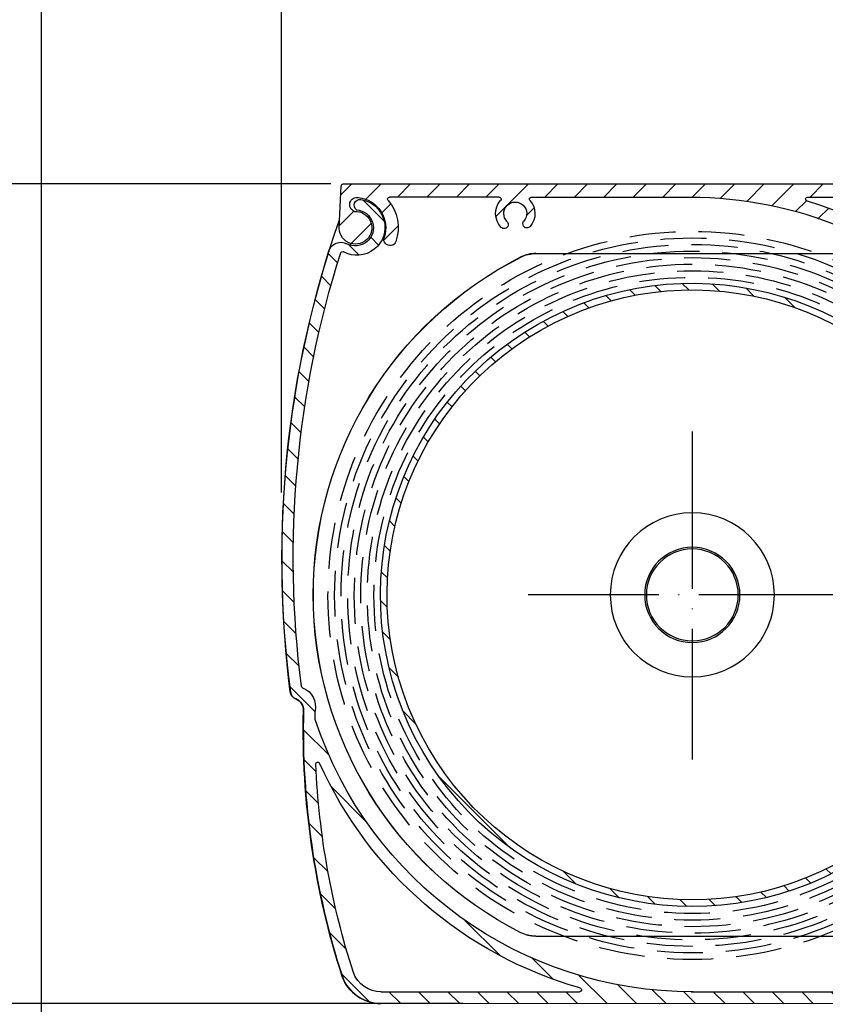
# Model space of a CAD drawing. Units: millimetres. Extents: x -206 to 4565, y -1200 to 3431.
# Drawn here: x 231 to 354, y 950 to 1100 of the extents above; entities that cross this region are included whole.
import ezdxf

# ---------------------------------------------------------------- set-up
doc = ezdxf.new("R2010")
doc.units = ezdxf.units.MM
doc.linetypes.add('ACAD_ISO04W100', pattern=[30, 24, -3, 0, -3])
doc.linetypes.add('GESTRICHELTX2', pattern=[1.5, 1, -0.5])
for name, color, linetype in [('Storama Mittellinie', 6, 'ACAD_ISO04W100'), ('Storama Stoff', 3, 'ACAD_ISO04W100'), ('Storama Volllinie', 7, 'Continuous')]:
    doc.layers.add(name, color=color, linetype=linetype)
doc.styles.add('ADESK2', font='isocp')
doc.dimstyles.new('MASS1_10', dxfattribs={"dimtxt": 20, "dimasz": 20, "dimexe": 10, "dimexo": 10, "dimgap": 1, "dimtad": 0, "dimdec": 1, "dimdsep": 46, "dimtxsty": 'ADESK2', "dimcen": -10, "dimclrd": 1, "dimclre": 1, "dimclrt": 7, "dimadec": 0, "dimazin": 0, "dimtfac": 1, "dimtdec": 1, "dimtmove": 0, "dimatfit": 3, "dimfxl": 1, "dimtvp": 1, "dimtolj": 1, "dimtzin": 0, "dimarcsym": 0})

# ---------------------------------------------------------------- blocks, each defined once
blk = doc.blocks.new('*D80')
at = {"layer": 'Defpoints', "color": 0, "transparency": 16777216}
for p in [(288.7494518112108, 1074.662765116154), (150.9389081743047, 902.6627598994093), (359.8000890590265, 902.6627598994091)]:
    blk.add_point(p, dxfattribs=at)
at = {"layer": 'Storama Volllinie', "color": 1, "lineweight": -2, "transparency": 16777216}
for p, q in [((278.7494518112108, 1074.662765116154), (140.9389081743047, 1074.662765116154)), ((150.9389081743047, 1054.662765116154), (150.9389081743047, 922.6627598994093)), ((349.8000890590265, 902.6627598994091), (140.9389081743047, 902.6627598994093))]:
    blk.add_line(p, q, dxfattribs=at)
at = {"layer": 'Storama Volllinie', "color": 1, "transparency": 16777216}
for points in [[(147.6055748409714, 1054.662765116154), (154.2722415076381, 1054.662765116154), (150.9389081743047, 1074.662765116154)], [(147.6055748409714, 922.6627598994093), (154.2722415076381, 922.6627598994093), (150.9389081743047, 902.6627598994093)]]:
    blk.add_solid(points, dxfattribs=at)
at = {"layer": 'Storama Volllinie', "color": 1, "transparency": 16777216, "insert": (130.9389081743046, 988.6627625077817), "char_height": 20, "attachment_point": 5, "rotation": 90, "style": 'ADESK2'}
blk.add_mtext('\\A1;Paket ca.170', dxfattribs=at)
blk = doc.blocks.new('*D81')
at = {"layer": 'Defpoints', "color": 0, "transparency": 16777216}
for p in [(150.9389081743049, 1114.653605486555), (234.6002577561394, 1114.653605486555), (288.7494518112108, 1074.662765116154)]:
    blk.add_point(p, dxfattribs=at)
at = {"layer": 'Storama Volllinie', "color": 1, "lineweight": -2, "transparency": 16777216}
for p, q in [((150.9389081743049, 1134.653605486555), (150.9389081743049, 1179.669353518051)), ((224.6002577561394, 1114.653605486555), (140.9389081743049, 1114.653605486555)), ((150.9389081743049, 1074.662765116154), (150.9389081743049, 1114.653605486555)), ((278.7494518112108, 1074.662765116154), (140.9389081743048, 1074.662765116154)), ((150.9389081743049, 1054.662765116154), (150.9389081743049, 1034.662765116154))]:
    blk.add_line(p, q, dxfattribs=at)
at = {"layer": 'Storama Volllinie', "color": 1, "transparency": 16777216}
for points in [[(147.6055748409715, 1134.653605486555), (154.2722415076382, 1134.653605486555), (150.9389081743049, 1114.653605486555)], [(147.6055748409715, 1054.662765116154), (154.2722415076382, 1054.662765116154), (150.9389081743049, 1074.662765116154)]]:
    blk.add_solid(points, dxfattribs=at)
at = {"layer": 'Storama Volllinie', "color": 1, "transparency": 16777216, "insert": (130.9389081743047, 1167.661479502303), "char_height": 20, "attachment_point": 5, "rotation": 90, "style": 'ADESK2'}
blk.add_mtext('\\A1;30', dxfattribs=at)
blk = doc.blocks.new('Fenster-ohne-Sturz')
at = {"layer": 'Storama Volllinie', "linetype": 'Continuous'}
blk.add_line((238.0000494071573, 1148.066122132528), (238.0000494071573, 30.43710185304372), dxfattribs=at)
blk = doc.blocks.new('*D84')
at = {"layer": 'Defpoints', "color": 0, "transparency": 16777216}
for p in [(194.9475911880035, 1074.662765116154), (288.7494518112108, 1074.662765116154), (308.8991461695751, 949.7210066943717)]:
    blk.add_point(p, dxfattribs=at)
at = {"layer": 'Storama Volllinie', "color": 1, "lineweight": -2, "transparency": 16777216}
for p, q in [((278.7494518112108, 1074.662765116154), (184.9475911880035, 1074.662765116154)), ((194.9475911880035, 969.7210066943718), (194.9475911880035, 1054.662765116154)), ((298.899146169575, 949.7210066943717), (184.9475911880035, 949.7210066943718))]:
    blk.add_line(p, q, dxfattribs=at)
at = {"layer": 'Storama Volllinie', "color": 1, "transparency": 16777216}
for points in [[(191.6142578546702, 1054.662765116154), (198.2809245213369, 1054.662765116154), (194.9475911880035, 1074.662765116154)], [(191.6142578546702, 969.7210066943718), (198.2809245213369, 969.7210066943718), (194.9475911880035, 949.7210066943718)]]:
    blk.add_solid(points, dxfattribs=at)
at = {"layer": 'Storama Volllinie', "color": 1, "transparency": 16777216, "insert": (174.9436541801293, 1012.191885905263), "char_height": 20, "attachment_point": 5, "rotation": 90, "style": 'ADESK2'}
blk.add_mtext('\\A1;125', dxfattribs=at)
blk = doc.blocks.new('*D85')
at = {"layer": 'Defpoints', "color": 0, "transparency": 16777216}
for p in [(271.249684120321, 1178.398914129766), (396.4006729213361, 1072.162781633577), (271.249684120321, 1017.649284534514)]:
    blk.add_point(p, dxfattribs=at)
at = {"layer": 'Storama Volllinie', "color": 1, "lineweight": -2, "transparency": 16777216}
for p, q in [((271.249684120321, 1027.649284534514), (271.249684120321, 1188.398914129766)), ((396.4006729213361, 1082.162781633577), (396.4006729213361, 1188.398914129766)), ((376.4006729213361, 1178.398914129766), (291.2496841203211, 1178.398914129766))]:
    blk.add_line(p, q, dxfattribs=at)
at = {"layer": 'Storama Volllinie', "color": 1, "transparency": 16777216}
for points in [[(291.2496841203211, 1181.732247463099), (291.2496841203211, 1175.065580796433), (271.249684120321, 1178.398914129766)], [(376.4006729213361, 1181.732247463099), (376.4006729213361, 1175.065580796433), (396.4006729213361, 1178.398914129766)]]:
    blk.add_solid(points, dxfattribs=at)
at = {"layer": 'Storama Volllinie', "color": 1, "transparency": 16777216, "insert": (333.8251785208286, 1198.40285113764), "char_height": 20, "attachment_point": 5, "style": 'ADESK2'}
blk.add_mtext('\\A1;125', dxfattribs=at)
blk = doc.blocks.new('*D87')
at = {"layer": 'Defpoints', "color": 0, "transparency": 16777216}
for p in [(288.7494518112108, 1074.662765116154), (90.06000107735414, 74.66285214030003), (353.4940530090698, 74.66285214029995)]:
    blk.add_point(p, dxfattribs=at)
at = {"layer": 'Storama Volllinie', "color": 1, "lineweight": -2, "transparency": 16777216}
for p, q in [((278.7494518112108, 1074.662765116154), (80.06000107735436, 1074.662765116154)), ((90.06000107735436, 1054.662765116154), (90.06000107735414, 94.66285214030003)), ((343.4940530090698, 74.66285214029996), (80.06000107735413, 74.66285214030003))]:
    blk.add_line(p, q, dxfattribs=at)
at = {"layer": 'Storama Volllinie', "color": 1, "transparency": 16777216}
for points in [[(86.72666774402101, 1054.662765116154), (93.39333441068769, 1054.662765116154), (90.06000107735436, 1074.662765116154)], [(86.72666774402082, 94.66285214030003), (93.39333441068747, 94.66285214030003), (90.06000107735414, 74.66285214030003)]]:
    blk.add_solid(points, dxfattribs=at)
at = {"layer": 'Storama Volllinie', "color": 1, "transparency": 16777216, "insert": (64.33512734320126, 711.4834362608889), "char_height": 20, "attachment_point": 5, "rotation": 90, "style": 'ADESK2'}
blk.add_mtext('\\A1;Anlagenhöhe max. 4750', dxfattribs=at)
blk = doc.blocks.new("Kastenfront-Midi-9'200'712-(A)")
at = {"layer": 'Storama Volllinie', "color": 7, "linetype": 'Continuous', "lineweight": -2}
for p, q in [((-4.88284742408905, 1.795622101677508), (-26.85278127750098, 1.788195920955331)), ((42.39119357074923, 1.811601465760759), (12.13525845137155, 1.801374487216889)), ((-26.8280332252416, -0.0116015624917054), (42.39178366926535, 0.0116015625062573))]:
    blk.add_line(p, q, dxfattribs=at)
for centre, radius, start, end in [((46.02350840622057, 118.3411362577735), 4.263814268278233, 97.72014824212984, 298.7072168625173), ((45.586523526179, 121.7108511761725), 0.866162975361581, 304.7155325886839, 99.01978560149831), ((46.26574179928684, 118.2589472567852), 2.746228633835711, 93.8822430240537, 298.3576156981889), ((48.47257663791788, 114.1702652548556), 1.899999999999951, 17.26642956891341, 118.3576156981889), ((48.21566346500003, 114.3382801682292), 0.3, 17.66586990674807, 118.7072168625173), ((-97.57164680282769, 67.90728434750781), 153.3025398744485, 352.689635206493, 17.66586990674807), ((-101.4298457693821, 67.57719278512377), 158.8765926682878, 352.7524151859291, 17.26642956891341), ((55.61218563500915, 45.14941102122247), 3.284618778326536, 113.4236714274096, 189.8849240492557), ((54.18720280753587, 48.43862304347749), 0.3, 293.4236714274096, 352.689635206493), ((54.79210500362206, 47.73638992907035), 1.399999999999985, 292.5127267778782, 351.6786133585033), ((56.0460652961101, 44.71096292016227), 1.875000000208129, 112.5127267778782, 181.255023395728), ((-67.908402919109, 41.76050439097162), 122.11458118626, 342.0432766387241, 1.365206459970869), ((-67.92597631296121, 41.75986040416683), 120.3321677485063, 0.7457823896276733, 1.366683451498035), ((-67.92597631296121, 41.75986040416683), 120.3321677485063, 342.0728147941606, 357.4954063448207), ((-26.88430842160779, 3.412856006340007), 3.424919931684391, 115.6710199065755, 270.9414749569896), ((-28.11330642024586, 5.623576382316969), 0.9124143795446501, 305.1333421146576, 106.2086976985074), ((-26.88430842160779, 3.412856006340007), 1.624919931684525, 115.6710199065755, 270.9414749569896), ((42.39972147923071, 6.245701202380587), 4.434432723719083, 269.3361796473198, 340.0241290380845), ((42.40835955928742, 6.233840013410372), 6.222260529747684, 269.8473658153292, 340.069107689827)]:
    blk.add_arc(centre, radius, start, end, dxfattribs=at)
at = {"layer": 'Storama Volllinie'}
for centre, radius, start, end in [((-5.053253101092195, 62.29538211694671), 60.5, 269.8773529248776, 341.7271935414532), ((-5.053253101092195, 62.29538211694671), 62.3, 285.9367029646918, 335.6798464894231), ((12.13515704669225, 2.101374470079463), 0.3, 105.9367029646917, 270.0193668674203), ((-5.053253101092195, 62.29538211694671), 62.5, 274.607747759003, 274.6375432430181)]:
    blk.add_arc(centre, radius, start, end, dxfattribs=at)
at = {"layer": 'Storama Volllinie', "lineweight": -2}
blk.add_arc((51.99152725186104, 36.51451645104498), 0.3, 357.4954063448207, 155.6798464894231, dxfattribs=at)
blk = doc.blocks.new("Kastenhinterteil-Midi-9'210'722-(A)")
at = {"layer": 'Storama Volllinie', "color": 7, "linetype": 'Continuous', "lineweight": -2}
for p, q in [((1.851777694559132, 6.674998216469248), (-111.0000000000218, 6.674992999722235)), ((2.5, 0), (2.150471208566159, 6.402965781435341)), ((-68.88295353480498, 4.674998216469248), (-106.790329890784, 4.674998216469248)), ((-26.80966712248483, 4.674998216469248), (-51.00000000002182, 4.674998216469248)), ((-21.89032739328104, 4.674998730632069), (-5.205705726082669, 4.675000365639789)), ((-113.0000000000218, -118.3250070002777), (-93.97580297863897, -118.3250070002777))]:
    blk.add_line(p, q, dxfattribs=at)
at = {"layer": 'Storama Volllinie'}
for p, q in [((-113.5000000000218, 4.174992999722235), (-113.5000000000218, -117.8250023921719)), ((-107.0510748319793, 1.530999129141491), (-107.0510748319793, 1.530999129141491)), ((-25.61154967603943, 0.2622763769577432), (-25.61154967603943, 0.2622763769577432)), ((-23.20888847821334, 0.1880679102214344), (-23.20888847821334, 0.1880679102214344)), ((-111.5000000000218, -37.94203590418693), (-111.5000000000218, -0.4872429026745522)), ((-108.8363786762711, -0.0786523584793031), (-108.8363786762711, -0.0786523584793031)), ((-111.5000000000218, -110.6627710978791), (-111.5000000000218, -55.7998827783722)), ((-108.8363786762711, -111.0713616420762), (-108.8363786762711, -111.0713616420762)), ((-98.79813332937921, -111.953369829338), (-97.26604444314582, -110.6677946099626)), ((-94.82875221483846, -112.0167225523873), (-95.85721239033592, -110.791051443397)), ((-97.60413858191534, -112.9096002111109), (-96.37846747292497, -111.8811400356117)), ((-95.67140110227047, -112.7237889230418), (-96.37846747292497, -111.8811400356117)), ((-95.67140110227047, -112.7237889230418), (-94.82875221483846, -112.0167225523873)), ((-107.0510748319793, -112.681013129697), (-107.0510748319793, -112.681013129697)), ((-96.43530148093852, -116.3250070002777), (-98.92139016280998, -113.3622018821424)), ((-94.06880672863917, -117.1228446482637), (-97.60413858191534, -112.9096002111109)), ((-93.61448075127555, -115.1751311410226), (-92.77183186384354, -114.4680647703681)), ((-92.84313561964882, -116.0943844727662), (-93.61448075127555, -115.1751311410226)), ((-92.2746279125422, -115.0606093655842), (-92.77183186384354, -114.4680647703681)), ((-107.3526334039197, -116.3250070002777), (-96.43530148093852, -116.3250070002777)), ((-94.06880672863917, -117.1228446482637), (-92.84313561964882, -116.0943844727662))]:
    blk.add_line(p, q, dxfattribs=at)
for centre, radius, start, end in [((-111.0000000000218, 4.174992999722235), 2.5, 90, 180), ((-51.00000000002182, -55.82500700027776), 60.50000521674792, 90, 180.0237935834142), ((-106.790329890784, 4.374998216469975), 0.3, 90, 221.8104364150297), ((-68.88295353480498, 4.374998216469975), 0.3, 286.5445260601595, 90), ((-21.89032736388617, 4.374998730632796), 0.3, 90.00000561466645, 221.8104483919926), ((-0.2261750509351259, 3.526341502260038), 1.1, 290.3639319906905, 101.8713101583541), ((-109.2500000000218, 2.174992999722235), 1.75, 358.9339268229683, 265.1424767095925), ((-51.00000000002182, -55.82500700027776), 62.50000521674792, 106.5445260601595, 163.4554572257314), ((-109.2500000000218, 2.174992999722235), 3, 358.9339268230725, 41.81043641502967), ((-24.34999701324341, 2.174992999722235), 3, 138.1895635849703, 221.3352029136478), ((-24.34999701324341, 2.174992999722235), 1.75, 315.1266530272524, 221.3352029136478), ((-24.34999701324341, 2.174992999722235), 3, 315.1266530272524, 41.81044839199255), ((-106.875411102279, 2.130805142838653), 0.625, 178.9339268229682, 253.6764035325134), ((-106.875411102279, 2.130805142838653), 0.625, 253.6764035325134, 358.9339268229683), ((0, 0), 2.5, 86.40852406327757, 6.249187738734407), ((-109.4511108455335, -0.1914768242604623), 0.625, 10.40000000004283, 85.14247670959242), ((-26.13328590858873, 0.6063930775781046), 0.625, 221.3352029136478, 326.5927262042325), ((-26.1332859085851, 0.6063930775781046), 0.625, 326.5927262042325, 41.33520291364785), ((-22.666910226857, 0.499330781525714), 0.625, 135.1266530272524, 209.8691297368304), ((-22.666910226857, 0.499330781525714), 0.625, 209.8691297368304, 315.1266530272524), ((-111.2000000000262, -0.4872429026745522), 0.3, 53.77845338023088, 180), ((-109.2500000000218, 2.174992999722235), 3, 233.7784533802309, 265.1424767095925), ((-109.4511108455335, -0.1914768242604623), 0.625, 265.1424767095925, 10.40000000004283), ((-111.2000000000262, -37.94203590418693), 0.3, 180, 343.4554572257315), ((-111.2000000000262, -110.6627710978791), 0.3, 180, 306.2215466197691), ((-109.2500000000218, -113.3250070002777), 3, 94.85752329040757, 126.2215466197691), ((-109.4511108455335, -110.958537176295), 0.625, 349.5999999999572, 94.85752329040757), ((-109.4511108455335, -110.958537176295), 0.625, 274.8575232904075, 349.5999999999572), ((-96.62325683345625, -111.4338390530829), 1, 40.00000000006923, 129.9999999999894), ((-109.2500000000218, -113.3250070002777), 1.75, 94.85752329040757, 1.066073176927539), ((-98.1553457196933, -112.7194142724565), 1, 129.9999999999894, 220.0000000000692), ((-109.2500000000218, -113.3250070002777), 3, 305.0968012277444, 1.066073176927539), ((-106.875411102279, -113.2808191433942), 0.625, 106.3235964674867, 181.0660731769275), ((-106.875411102279, -113.2808191433942), 0.625, 1.066073176927539, 106.3235964674867), ((-94.2000000000262, -116.1250070002788), 2.2, 270, 28.93500149147773), ((-107.3526334039197, -116.0250070002766), 0.3, 125.0968012279748, 269.9999999996874)]:
    blk.add_arc(centre, radius, start, end, dxfattribs=at)
at = {"layer": 'Storama Volllinie', "color": 7, "linetype": 'Continuous', "lineweight": -2}
for centre, radius, start, end in [((1.851777694559132, 6.374998216469975), 0.3, 5.349178850440671, 90), ((-26.80966712248483, 4.374998216469975), 0.3, 318.1895635849703, 90), ((-5.205705696680524, 4.375000365640516), 0.3, 319.9554980493674, 90.00000561466645), ((0, 0), 4.625000000035078, 95.61418738366393, 198.7432482219901), ((-2.18279e-11, -4.54747e-11), 6.49999999999998, 139.9554980493674, 198.7432482215618), ((-5.26750950888163, -1.787386310859801), 0.9375000000000245, 198.7432482215618, 18.74324822156189)]:
    blk.add_arc(centre, radius, start, end, dxfattribs=at)
at = {"layer": 'Storama Volllinie', "color": 7, "linetype": 'Continuous'}
blk.add_arc((-112.9999953919177, -117.8250023921719), 0.5000046081271172, 179.9994719548611, 269.9994719547569, dxfattribs=at)
blk = doc.blocks.new("Wellenlager-Midi-9'210'100-(A)")
at = {"layer": 'Storama Volllinie', "linetype": 'Continuous'}
for p, q in [((-26.10752700000012, 51.49217200000021), (-26.11134800000036, 51.50980600000003)), ((-23.85096800000065, 52.04999999999927), (-23.84679700000015, 52.03254500000003)), ((23.85096699999849, 52.04999999999927), (-23.85096800000065, 52.04999999999927)), ((23.84679599999981, 52.03254500000003), (-23.84679700000015, 52.03254500000003)), ((23.84679599999981, 52.03254500000003), (23.85096799999883, 52.04999999999927)), ((26.11134599999969, 51.50980600000003), (26.10752800000046, 51.49217200000021)), ((-26.11134600000151, -51.50980600000003), (-26.10752900000079, -51.49217099999987)), ((-23.84679700000015, -52.03254500000003), (-23.85096800000065, -52.05000000000109)), ((23.85096799999883, -52.05000000000109), (-23.85096800000065, -52.05000000000109)), ((23.84679599999981, -52.03254500000003), (-23.84679700000015, -52.03254500000003)), ((23.85096799999883, -52.05000000000109), (23.84679599999981, -52.03254500000003)), ((26.10752700000012, -51.49217200000021), (26.11134700000003, -51.50980499999969))]:
    blk.add_line(p, q, dxfattribs=at)
for radius in [12.5, 7.256588999999999, 7]:
    blk.add_circle((0, 0), radius, dxfattribs=at)
for radius, start, end in [(57.75, 116.8813580000126, 243.1186419999874), (57.732545, 116.8858899999066, 243.1141100000933), (57.732545, 296.8858899999067, 63.11411000009334), (57.75, 296.8813580000126, 63.1186419999874)]:
    blk.add_arc((0, 0), radius, start, end, dxfattribs=at)
for centre, major_axis, start_param, end_param in [((-23.84643300000062, 47.03178300000035, 3), (1.162442253360488, -4.863824150903711), 2.907032100624332, 3.376206575517572), ((23.84643099999994, 47.03178300000035, 3), (-1.162639172958082, -4.863777617118964), 2.907019166203902, 3.376193615008984), ((-23.84643200000028, -47.03178200000002, 3), (-1.162509035130853, -4.863808188962488), 6.04858510256206, 6.517759576491486), ((23.84643199999846, -47.03178200000002, 3), (1.162312361679112, -4.863855727533977), 6.048651469202204, 6.517825923448719)]:
    blk.add_ellipse(centre, major_axis=major_axis, ratio=0.9998389999999998, start_param=start_param, end_param=end_param, dxfattribs=at)
for points, knots in [([(-23.85096839386461, 52.05000035369266), (-24.24360316529783, 52.02655588526977), (-25.02888894009448, 51.97966597920276), (-25.75052252345268, 51.66642821095047), (-26.11134677325026, 51.50980608949613)], [0, 0, 0, 0, 0.4999896649515767, 1, 1, 1, 1]), ([(23.85096697385961, 52.05000072885741), (24.24360126449392, 52.0265562695804), (25.02888731778876, 51.9796663077559), (25.75052120466717, 51.66642846920513), (26.1113461760142, 51.50980606527628)], [0, 0, 0, 0, 0.4999888753758809, 1, 1, 1, 1]), ([(-26.11134678465532, -51.50980546055143), (-25.75052274295922, -51.6664274961131), (-25.02888918967619, -51.97966526018354), (-24.243603436591, -52.02655518168831), (-23.85096846592205, -52.04999967037474)], [0, 0, 0, 0, 0.5000100675128194, 1, 1, 1, 1]), ([(23.85096763799811, -52.0499997751067), (24.24360202546632, -52.02655534093356), (25.0288878515039, -51.97966545445706), (25.75052150812553, -51.66642768783276), (26.11134617093739, -51.50980540381715)], [0, 0, 0, 0, 0.4999891433800967, 1, 1, 1, 1])]:
    blk.add_open_spline(points, degree=3, knots=knots, dxfattribs=at)
blk = doc.blocks.new("Walze-ø95-9'926'809")
at = {"layer": 'Storama Volllinie', "color": 7, "linetype": 'Continuous'}
for p, q in [((-2.659999532001165, 38.28386731379032), (2.659981745133336, 38.28386164354015)), ((2.659989248340934, 37.28386971047076), (-2.659992028833585, 37.28387538100469))]:
    blk.add_line(p, q, dxfattribs=at)
at = {"layer": 'Storama Volllinie'}
for centre, radius, start, end in [((2.2973836e-09, -0.0052196472006472), 47.50178601438097, 94.85284297171962, 85.147175760472), ((0, 0), 46.49676015043339, 94.83056264770553, 85.1694560810488)]:
    blk.add_arc(centre, radius, start, end, dxfattribs=at)
at = {"layer": 'Storama Volllinie', "color": 7, "linetype": 'Continuous'}
for centre, radius, start, end in [((-3.900007548136272, 46.18240587202854), 1.149999999999999, 25.06751976651713, 95.91416625213319), ((-3.900007548136272, 46.18240587202854), 1.149999999999999, 340.4827345417314, 25.06751977309038), ((3.899992452110382, 46.18240714710191), 1.149999999999999, 104.9838625985986, 240.8986022588587), ((3.899992452110382, 46.18240714710191), 1.149999999999999, 98.29965929904695, 104.9838625966517), ((3.899992452110382, 46.18240714710191), 1.149999999999999, 84.08585247527739, 98.29965929904695), ((-0.4225551290237491, 39.93502044616253), 7, 119.1014164749747, 144.4510185726611), ((-0.422555128863678, 39.93502044603701), 6, 119.1014164749747, 144.4510185726611), ((-3.900007548296343, 46.18240587215405), 0.15, 43.64324966167739, 95.91416625213319), ((-3.900007548296343, 46.18240587215405), 0.15, 299.101416475906, 43.64324966624868), ((-3.900007548136272, 46.18240587202854), 1.149999999999999, 299.1014164767462, 340.4827345408411), ((0.4225420753919025, 39.93502058322884), 6, 35.54900016108057, 60.89860225885865), ((3.899992452274091, 46.1824071469764), 0.15, 84.0858524776832, 240.8986022588587), ((0.4225420753919025, 39.93502058322884), 7, 35.54900016108057, 60.89860225885865), ((-2.660006788310056, 41.53386692659842), 4.250000000012507, 147.0002900045399, 186.3006821743679), ((-2.66000678832097, 41.53386692660387), 4.25, 144.4510185730366, 147.0002900023728), ((2.659993213141206, 41.53386779529319), 4.25, 32.99972873822031, 35.54900016414576), ((2.65999321313393, 41.53386779529137), 4.250000000006451, 353.6993365728546, 32.99972873859605), ((-2.660006788048121, 41.53386692664935), 3.25, 171.0927730013215, 270.0000093639959), ((-2.660006788048121, 41.53386692664935), 3.25, 144.4510185754961, 171.0927730076446), ((2.659993212981135, 41.5338677954187), 3.25, 270.0000093693112, 35.54900016414576), ((-2.66000678832097, 41.53386692660387), 4.25, 186.3006821744716, 267.4507379336457), ((2.659996705535377, 41.53386604733714), 4.24999633687403, 269.9998994666941, 353.6993548282076), ((-2.66000678832097, 41.53386692660387), 4.25, 267.4507379336457, 270.0000093639959)]:
    blk.add_arc(centre, radius, start, end, dxfattribs=at)

msp = doc.modelspace()

# ---------------------------------------------------------------- hatches: boundary and pattern name
at = {"layer": 'Storama Volllinie'}
h = msp.add_hatch(dxfattribs=at)
h.set_pattern_fill('ANSI31', color=256)
h.set_pattern_definition([(45, (-14154.19236919843, -12544.2533127696), (-2.245064030267287, 2.245064030267288), [])])
edge = h.paths.add_edge_path()
edge.add_arc((280.6488952267678, 1074.362765116155), 0.2999999999992031, 449.9999973513386, 534.6508211499419, ccw=False)
edge.add_line((280.6488952406362, 1074.662765116154), (393.5006730369151, 1074.662759899407))
edge.add_arc((393.500672921349, 1072.162759899407), 2.500000000000244, 360.00000000000557, 449.99999735142, ccw=False)
edge.add_line((396.0006729213492, 1072.162759899407), (396.0006729213728, 950.1627645075132))
edge.add_arc((395.5006683132451, 950.1627645075132), 0.5000046081277106, 270, 360, ccw=False)
edge.add_line((395.5006683132451, 949.6627598993855), (376.7006729213499, 949.6627598994054))
edge.add_arc((376.7006729213528, 951.8627598994063), 2.200000000000791, 151.0649985084897, 269.999999999926, ccw=False)
edge.add_line((374.7753008338714, 952.9271575341045), (375.2725047851709, 953.519702129317))
edge.add_line((375.2725047851709, 953.519702129317), (376.1151536726029, 952.8126357586625))
edge.add_line((376.1151536726029, 952.8126357586625), (375.3438085409762, 951.8933824269188))
edge.add_line((375.3438085409762, 951.8933824269188), (376.5694796499665, 950.8649222514213))
edge.add_line((376.5694796499665, 950.8649222514213), (380.1048115032427, 955.0781666885741))
edge.add_line((380.1048115032427, 955.0781666885741), (378.8791403942523, 956.1066268640734))
edge.add_line((378.8791403942523, 956.1066268640734), (378.1720740235978, 955.2639779766431))
edge.add_line((378.1720740235978, 955.2639779766431), (377.3294251361658, 955.9710443472978))
edge.add_line((377.3294251361658, 955.9710443472978), (378.3578853116633, 957.196715456288))
edge.add_arc((379.1239297547825, 956.5539278466015), 1.000000000000269, 409.99999999984277, 500.0000000000057, ccw=False)
edge.add_line((379.7667173644713, 957.3199722897187), (381.2988062507084, 956.034397070347))
edge.add_arc((380.6560186410213, 955.2683526272284), 1.000000000000096, 320.0000000000595, 409.9999999999618, ccw=False)
edge.add_line((381.422063084141, 954.6255650175426), (378.9359744022659, 951.6627598994073))
edge.add_line((378.9359744022659, 951.6627598994073), (389.8533063252471, 951.6627598994091))
edge.add_arc((389.8533063252474, 951.9627598994088), 0.2999999999995921, 269.9999999999335, 414.9031987724969)
edge.add_arc((391.7506729213544, 954.6627598994044), 3.000000000000267, 178.9339268229816, 234.9031987722677, ccw=False)
edge.add_arc((389.3760840236064, 954.7069477562923), 0.6249999999993486, 433.6764035325688, 538.9339268230262, ccw=False)
edge.add_arc((389.3760840236013, 954.7069477562922), 0.6250000000008487, 358.9339268229565, 433.6764035321185, ccw=False)
edge.add_arc((391.7506729213484, 954.6627598994097), 1.749999999999082, 538.9339268231481, 805.1424767094712)
edge.add_arc((391.9517837668603, 957.0292297233905), 0.6249999999998287, 190.4000000000162, 265.1424767094376, ccw=False)
edge.add_arc((391.9517837668605, 957.0292297233892), 0.6249999999998958, 85.1424767095192, 190.3999999998932, ccw=False)
edge.add_arc((391.75067292136, 954.6627598994062), 2.999999999999865, 413.77845338031625, 445.14247670969223, ccw=False)
edge.add_arc((393.7006729213531, 957.3249958018056), 0.2999999999997016, 233.7784533802084, 360.0000000000542)
edge.add_line((394.0006729213528, 957.324995801806), (394.000678138098, 1012.162759899411))
edge.add_arc((333.5006729213499, 1012.162759899406), 60.50000521674809, 360.0000000000045, 450.0000000000007)
edge.add_line((333.5006729213492, 1072.662765116154), (309.3103400438122, 1072.662765116154))
edge.add_arc((309.3103400438086, 1072.362765116155), 0.2999999999995637, 449.9999999993215, 581.810436415442)
edge.add_arc((306.8506699345736, 1070.162759899405), 2.999999999999157, 318.6647970863238, 401.8104364151008, ccw=False)
edge.add_arc((308.633958829916, 1068.594159977263), 0.6250000000002432, 213.4072737957768, 318.66479708632727, ccw=False)
edge.add_arc((308.6339588299149, 1068.594159977265), 0.6250000000005949, 138.6647970863584, 213.4072737960012, ccw=False)
edge.add_arc((306.8506699345704, 1070.162759899406), 1.749999999999162, 318.66479708638, 584.8733469727664)
edge.add_arc((305.167583148184, 1068.48709768121), 0.6250000000006012, 330.1308702632223, 404.8733469727851, ccw=False)
edge.add_arc((305.1675831481844, 1068.487097681209), 0.6249999999999868, 224.8733469727696, 330.1308702632378, ccw=False)
edge.add_arc((306.8506699345708, 1070.162759899407), 3.000000000001074, 138.1895516080109, 224.8733469727991, ccw=False)
edge.add_arc((304.3910002852136, 1072.362765630317), 0.2999999999997407, 318.1895516080165, 449.9999943853116)
edge.add_line((304.391000314612, 1072.662765630317), (287.7063786474064, 1072.662767265325))
edge.add_arc((287.7063786180107, 1072.362767265325), 0.2999999999996859, 449.9999943858293, 580.0445019500947)
edge.add_arc((282.5006729213503, 1067.987766899638), 6.500000000000373, 341.2567517784545, 400.0445019506451, ccw=False)
edge.add_arc((287.7704761163165, 1066.214278335609), 0.9398964410046688, 180.8472329716687, 340.40951880676573, ccw=False)
edge.add_arc((282.4622058618885, 1067.921147480634), 4.695170521281697, 338.5002474143806, 443.9981746784844)
edge.add_arc((282.7362883529594, 1071.511380430562), 1.100771227328968, 438.638774208068, 609.1259836426622)
edge.add_arc((282.4926353448547, 1067.987514907144), 2.499760929255752, 270.18422561834467, 453.4072503184236, ccw=False)
edge.add_arc((282.181044656337, 1067.701228415059), 2.236419931011261, 165.533985332398, 278.21682692893194, ccw=False)
edge.add_line((280.0155282176074, 1068.259898855853), (280.3502017127612, 1074.390732681117))
edge = h.paths.add_edge_path(flags=16)
edge.add_arc((333.5006729213551, 1012.162759899405), 62.50000521674775, 376.5445427742394, 433.4554739398691, ccw=False)
edge.add_arc((393.7006729213533, 1030.045730995498), 0.299999999999561, 196.5445427741751, 359.9999999999403)
edge.add_line((394.0006729213528, 1030.045730995498), (394.0006729213528, 1067.50052399701))
edge.add_arc((393.7006729213525, 1067.500523997016), 0.3000000000002814, 359.9999999989591, 486.2215466204346)
edge.add_arc((391.7506729213481, 1070.162759899405), 2.999999999998025, 274.8575232905384, 306.2215466199045, ccw=False)
edge.add_arc((391.9517837668603, 1067.796290075425), 0.6249999999996713, 169.6000000000799, 274.8575232905081, ccw=False)
edge.add_arc((391.9517837668605, 1067.796290075426), 0.6249999999997338, 454.8575232905873, 529.6000000001624, ccw=False)
edge.add_arc((391.750672921352, 1070.162759899407), 1.749999999999137, 274.8575232904086, 541.0660731769232)
edge.add_arc((389.3760840236046, 1070.118572042524), 0.6250000000011089, 286.323596467554, 361.0660731769278, ccw=False)
edge.add_arc((389.3760840236009, 1070.118572042521), 0.624999999999247, 181.0660731768163, 286.32359646796186, ccw=False)
edge.add_arc((391.7506729213499, 1070.162759899405), 3.000000000001137, 138.1895635849046, 181.0660731769284, ccw=False)
edge.add_arc((389.2910028121118, 1072.362765116155), 0.2999999999994567, 318.1895635849772, 450.0000000000664)
edge.add_line((389.2910028121114, 1072.662765116154), (351.3836264561323, 1072.662765116154))
edge.add_arc((351.3836264561251, 1072.362765116155), 0.2999999999992866, 449.9999999986097, 613.4554739410823)
h = msp.add_hatch(dxfattribs=at)
h.set_pattern_fill('ANSI31', color=256, angle=90)
h.set_pattern_definition([(135, (-14154.18373111837, -12544.26517395857), (-2.245064030267288, -2.245064030267287), [])])
h.paths.add_polyline_path([(274.5861804095566, 994.3833038357297, 0.3097946870513763), (273.4296275424713, 996.1600360739303, -0.2690875411322863), (272.5770739238433, 997.2769910059742, -0.1073302294930285), (278.4708237460745, 1064.451172996942, -0.4721170860300187), (281.1876493919935, 1065.559224037633, 1.240147919923538), (282.6779712371445, 1070.715832601343, -0.774579058470721), (283.2581524177221, 1072.289602418983, -1.20932507428036), (280.6862133687246, 1064.318364322784, 0.4718511772763355), (280.2562604497362, 1064.146278279131, 0.1097028583279331), (274.2954706586352, 997.9431368213063, -0.3590044876310315), (276.3852986301008, 994.325060851219, 0.0026639270246297), (276.3617787347994, 993.0430612289566, 0.324195485732277), (333.9405356574298, 951.5124791808048), (355.6130742432815, 951.5051535243273, 0.805113016387433), (356.3460056837848, 954.5943487011955, -0.8471270883842608), (357.1257715628362, 956.2166819511386, -0.8045269161149272), (355.5858098657991, 949.7053568914379), (286.328669690698, 949.7285725275451, -0.3147139355619774), (280.4998421621458, 953.8297139886799, -0.0845008174783758)])
h.paths.add_polyline_path([(276.4665359723331, 986.2183650593779, 0.0673841424522007), (282.1922197044205, 954.4427884357245, 0.3183812691882327), (286.4111541339917, 951.5285448539744), (316.622518189186, 951.5183329411465, 0.8699201840244858), (316.7049921664566, 952.1068026092144, -0.2205191233309921), (277.0396269303237, 986.3550253794128, 0.8256889223965321)], flags=16)
h = msp.add_hatch(dxfattribs=at)
h.set_pattern_fill('ANSI31', color=256, angle=90)
h.set_pattern_definition([(135, (-14154.19236919843, -12544.2533127696), (-2.245064030267288, -2.245064030267287), [])])
h.paths.add_polyline_path([(373.8614396905996, 1026.119518949079, 0.1167730530115369), (374.8326719839933, 1027.259517983171, 0.1110617939322759), (375.4889850555264, 1029.809414444742, -0.182548195642899), (375.7993116737671, 1030.56046928951, -0.1970296450028539), (376.5927980133838, 1030.923205322484, -0.314109380255617), (377.7005967270288, 1030.214412120427, -23.7930821113637), (374.0407688660925, 1037.296374308587, -0.0525762303737816), (374.1429335335961, 1037.077897569639, -0.717243477269164), (372.4201957039641, 1035.744341645231, 0.111061794014309), (369.9601274877805, 1036.682842148329, 0.6100975729522327), (366.6093011700414, 1031.973379876328), (369.052800807407, 1027.247740285142, 0.4605156042739027)])
h.paths.add_polyline_path([(368.2550821430632, 1026.622453029235, 0.3696635100887253), (373.4656495284453, 1024.77387056601, 0.1731811397080185), (375.6329321666908, 1026.637486675096, 0.0111237537752453), (375.722815171679, 1026.803837057712, 0.1110617939509152), (376.4885137554775, 1029.77871626331, -0.4906625674550465), (376.6805455438462, 1029.918081605536, -0.2270975349594062), (376.7769848882654, 1029.83154052745, -23.73406583001668), (373.1843300145774, 1036.780125827808, -0.7999949621273914), (372.9729523741189, 1036.577684350006, 0.1110617940248013), (370.1028727882622, 1037.672601603604, 0.0111237536738263), (369.915174573096, 1037.695422290575, 0.1731811396877826), (367.1416396507157, 1037.004276091427, 0.3823599875019291), (365.7210230856636, 1031.514077998765), (368.1645243523526, 1026.788431086994, 0.0111234464010075)], flags=16)
h.paths.add_polyline_path([(346.3196678217064, 1012.024201759846, 1), (321.3196678217064, 1012.024201759846, 1)], flags=0)
h.paths.add_polyline_path([(341.0762568217069, 1012.024201759846, 1), (326.5630788217058, 1012.024201759846, 1)], flags=0)
h.paths.add_polyline_path([(340.8196678217064, 1012.024201759846, 1), (326.8196678217064, 1012.024201759846, 1)], flags=0)

# ---------------------------------------------------------------- linework, layer by layer
at = {"layer": 'Storama Mittellinie'}
for p, q in [((333.8196678217064, 1036.939591407255), (333.8196678217064, 986.9395914072556)), ((358.8196678217064, 1012.024201759846), (308.8196678217064, 1012.024201759846))]:
    msp.add_line(p, q, dxfattribs=at)
at = {"layer": 'Storama Stoff', "color": 3, "linetype": 'GESTRICHELTX2', "ltscale": 7}
for radius in [55.5, 54.5, 53.5, 52.5, 51.5, 50.5, 49.5, 48.5]:
    msp.add_circle((333.8196678217064, 1011.939591407255), radius, dxfattribs=at)
at = {"layer": 'Storama Volllinie'}
msp.add_line((376.4764758999663, 949.6627598994074), (286.3580551613268, 949.7403991265626), dxfattribs=at)
at = {"layer": 'Storama Volllinie', "color": 7, "linetype": 'Continuous', "lineweight": -2}
for centre, radius, start, end in [((427.0739178894744, 1017.649284534514), 155.8242337691538, 160.7068817899047, 187.5176339473437), ((273.9743097169921, 997.4652095719703), 1.399999999999985, 188.3213866414981, 247.4872732221223), ((272.7203494245041, 994.4397825630622), 1.875000000208129, 358.7449766042711, 67.48727322212233), ((396.6748176397232, 991.4893240338715), 122.11458118626, 178.6347935400285, 197.9567233612765), ((286.3580551613268, 955.9626596563102), 6.222260529747684, 199.9308923101758, 270.1526341846709)]:
    msp.add_arc(centre, radius, start, end, dxfattribs=at)
at = {"layer": 'Storama Volllinie'}
msp.add_arc((333.8196678217064, 1012.024201759846), 62.5, 265.3624567569819, 265.3922522409981, dxfattribs=at)

# ---------------------------------------------------------------- block references
at = {"layer": 'Storama Volllinie', "xscale": -1}
for name, p in [('Fenster-ohne-Sturz', (472.6003071632967, 24.62638643512219)), ("Kastenhinterteil-Midi-9'210'722-(A)", (282.5006729213273, 1067.987766899685)), ("Kastenfront-Midi-9'200'712-(A)", (328.7577766405575, 949.7169584539296)), ("Wellenlager-Midi-9'210'100-(A)", (333.8196678217064, 1012.024201759846))]:
    msp.add_blockref(name, p, dxfattribs=at)
at = {"layer": 'Storama Volllinie', "xscale": -1, "rotation": 297.3422638709339}
msp.add_blockref("Walze-ø95-9'926'809", (333.82430432404, 1012.026599167408), dxfattribs=at)

# ---------------------------------------------------------------- dimensions: what is measured, and where the dimension line sits
at = {"layer": 'Storama Volllinie'}
for base, p1, p2, angle, text, picture, middle in [((271.249684120321, 1178.398914129766), (396.4006729213361, 1072.162781633577), (271.249684120321, 1017.649284534514), 180, '125', '*D85', (333.8251785208286, 1198.40285113764)), ((150.9389081743047, 902.6627598994093), (288.7494518112108, 1074.662765116154), (359.8000890590265, 902.6627598994091), 90, 'Paket ca.170', '*D80', (130.9389081743046, 988.6627625077817)), ((194.9475911880035, 1074.662765116154), (308.8991461695751, 949.7210066943717), (288.7494518112108, 1074.662765116154), 90, '125', '*D84', (174.9436541801293, 1012.191885905263))]:
    dim = msp.add_linear_dim(base=base, p1=p1, p2=p2, angle=angle, text=text, dimstyle='MASS1_10', override={"dimclrt": 1}, dxfattribs=at)
    dim.commit()
    dim.dimension.update_dxf_attribs({"geometry": picture, "text_midpoint": middle})
for base, p2, text, picture, middle in [((150.9389081743049, 1114.653605486555), (234.6002577561394, 1114.653605486555), '30', '*D81', (150.9389081743047, 1167.661479502303)), ((90.06000107735414, 74.66285214030003), (353.4940530090698, 74.66285214029995), 'Anlagenhöhe max. 4750', '*D87', (90.06000107735417, 711.4834362608889))]:
    dim = msp.add_linear_dim(base=base, p1=(288.7494518112108, 1074.662765116154), p2=p2, angle=90, text=text, dimstyle='MASS1_10', override={"dimclrt": 1}, dxfattribs=at)
    dim.commit()
    dim.dimension.update_dxf_attribs({"geometry": picture, "text_midpoint": middle, "dimtype": 160})

doc.saveas('drawing.dxf')
